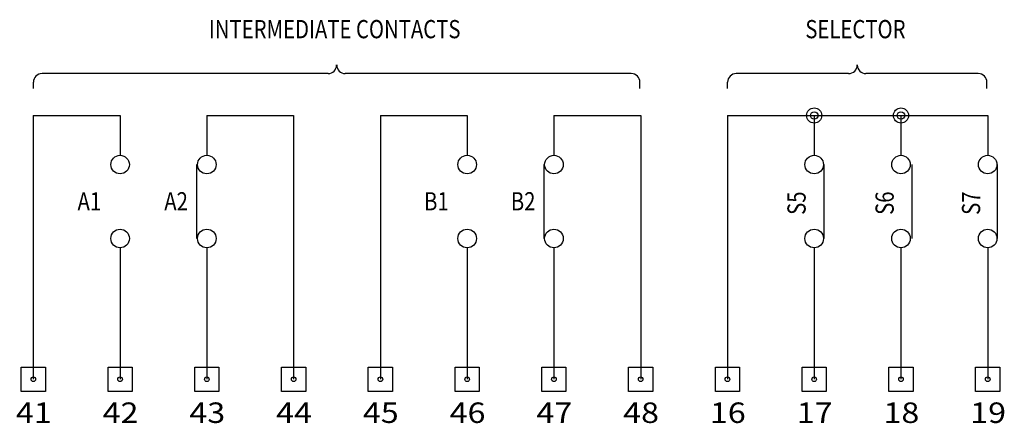
# Model space of a CAD drawing. Units: feet. Extents: x 0 to 11, y 0 to 8.5.
# Drawn here: x 7.6 to 9.6, y 1.6 to 2.4 of the extents above; entities that cross this region are included whole.
import ezdxf
from ezdxf.enums import TextEntityAlignment as Align

# ---------------------------------------------------------------- set-up
doc = ezdxf.new("R2010")
doc.units = ezdxf.units.FT
doc.header["$LTSCALE"] = 30
doc.header["$MEASUREMENT"] = 0
doc.linetypes.add('CONTINOUS', pattern=[0])
doc.layers.add('C-DETL-01', color=1, linetype='Continuous')
doc.layers.add('C-DETL-TXT', color=7, linetype='Continuous')
doc.styles.add('ROMANS', font='ROMANS.SHX')
doc.styles.get("Standard").update_dxf_attribs({"font": 'simplex.shx', "height": 6})

msp = doc.modelspace()

# ---------------------------------------------------------------- linework, layer by layer
at = {"layer": 'C-DETL-01'}
for p, q in [((8.2402, 2.2902), (7.6755, 2.2902)), ((8.8389, 2.2902), (8.2743, 2.2902)), ((9.268, 2.2902), (9.046, 2.2902)), ((9.5241, 2.2902), (9.3021, 2.2902)), ((7.6585, 2.2605), (7.6585, 2.2731)), ((8.8559, 2.2605), (8.8559, 2.2731)), ((9.0289, 2.2605), (9.0289, 2.2731)), ((9.5412, 2.2605), (9.5412, 2.2731)), ((7.6583, 2.2073), (7.8296, 2.2073)), ((7.6583, 2.2073), (7.6583, 1.6864)), ((7.8296, 2.2073), (7.8296, 2.1287)), ((8.0009, 2.2073), (8.0009, 2.1287)), ((8.0009, 2.2073), (8.1723, 2.2073)), ((8.1723, 2.2073), (8.1723, 1.6864)), ((8.3436, 2.2073), (8.3436, 1.6864)), ((8.3436, 2.2073), (8.5149, 2.2073)), ((8.5149, 2.2073), (8.5149, 2.1287)), ((8.6862, 2.2073), (8.6862, 2.1287)), ((8.6862, 2.2073), (8.8575, 2.2073)), ((8.8575, 2.2073), (8.8575, 1.6864)), ((9.0288, 2.2073), (9.0288, 1.6864)), ((9.0288, 2.2073), (9.5427, 2.2073)), ((9.2001, 2.2073), (9.2001, 2.1287)), ((9.3714, 2.2073), (9.3714, 2.1287)), ((9.5427, 2.2073), (9.5427, 2.1287)), ((7.8296, 1.9462), (7.8296, 1.6864)), ((8.0009, 1.9462), (8.0009, 1.6864)), ((8.5149, 1.9462), (8.5149, 1.6864)), ((8.6862, 1.9462), (8.6862, 1.6864)), ((9.2001, 1.9462), (9.2001, 1.6864)), ((9.3714, 1.9462), (9.3714, 1.6864)), ((9.5427, 1.9462), (9.5427, 1.6864)), ((7.6345, 1.7102), (7.6822, 1.7102)), ((7.6345, 1.6625), (7.6345, 1.7102)), ((7.6822, 1.7102), (7.6822, 1.6625)), ((7.8058, 1.6625), (7.8058, 1.7102)), ((7.8058, 1.7102), (7.8535, 1.7102)), ((7.8535, 1.7102), (7.8535, 1.6625)), ((7.9771, 1.6625), (7.9771, 1.7102)), ((7.9771, 1.7102), (8.0248, 1.7102)), ((8.0248, 1.7102), (8.0248, 1.6625)), ((8.1484, 1.6625), (8.1484, 1.7102)), ((8.1484, 1.7102), (8.1961, 1.7102)), ((8.1961, 1.7102), (8.1961, 1.6625)), ((8.3197, 1.7102), (8.3674, 1.7102)), ((8.3197, 1.6625), (8.3197, 1.7102)), ((8.3674, 1.7102), (8.3674, 1.6625)), ((8.491, 1.6625), (8.491, 1.7102)), ((8.491, 1.7102), (8.5387, 1.7102)), ((8.5387, 1.7102), (8.5387, 1.6625)), ((8.6623, 1.7102), (8.71, 1.7102)), ((8.6623, 1.6625), (8.6623, 1.7102)), ((8.71, 1.7102), (8.71, 1.6625)), ((8.8336, 1.6625), (8.8336, 1.7102)), ((8.8336, 1.7102), (8.8813, 1.7102)), ((8.8813, 1.7102), (8.8813, 1.6625)), ((9.0049, 1.7102), (9.0526, 1.7102)), ((9.0049, 1.6625), (9.0049, 1.7102)), ((9.0526, 1.7102), (9.0526, 1.6625)), ((9.1762, 1.6625), (9.1762, 1.7102)), ((9.1762, 1.7102), (9.2239, 1.7102)), ((9.2239, 1.7102), (9.2239, 1.6625)), ((9.3475, 1.6625), (9.3475, 1.7102)), ((9.3475, 1.7102), (9.3952, 1.7102)), ((9.3952, 1.7102), (9.3952, 1.6625)), ((9.5188, 1.6625), (9.5188, 1.7102)), ((9.5188, 1.7102), (9.5665, 1.7102)), ((9.5665, 1.7102), (9.5665, 1.6625)), ((7.6822, 1.6625), (7.6345, 1.6625)), ((7.8535, 1.6625), (7.8058, 1.6625)), ((8.0248, 1.6625), (7.9771, 1.6625)), ((8.1961, 1.6625), (8.1484, 1.6625)), ((8.3674, 1.6625), (8.3197, 1.6625)), ((8.5387, 1.6625), (8.491, 1.6625)), ((8.71, 1.6625), (8.6623, 1.6625)), ((8.8813, 1.6625), (8.8336, 1.6625)), ((9.0526, 1.6625), (9.0049, 1.6625)), ((9.2239, 1.6625), (9.1762, 1.6625)), ((9.3952, 1.6625), (9.3475, 1.6625)), ((9.5665, 1.6625), (9.5188, 1.6625))]:
    msp.add_line(p, q, dxfattribs=at)
at = {"layer": 'C-DETL-01', "linetype": 'CONTINOUS'}
for p, q in [((7.9814, 1.9644), (7.9814, 2.1104)), ((8.6666, 1.9644), (8.6666, 2.1104)), ((9.2197, 1.9644), (9.2197, 2.1104)), ((9.3933, 1.9644), (9.3933, 2.1104)), ((9.5623, 1.9644), (9.5623, 2.1104))]:
    msp.add_line(p, q, dxfattribs=at)
for centre, radius in [((9.2001, 2.2073), 0.0149), ((9.3714, 2.2073), 0.0149), ((9.2001, 2.2073), 0.00746), ((9.3714, 2.2073), 0.00746), ((7.8296, 2.1104), 0.0183), ((8.0009, 2.1104), 0.0183), ((8.5149, 2.1104), 0.0183), ((8.6862, 2.1104), 0.0183), ((9.2001, 2.1104), 0.0183), ((9.3714, 2.1104), 0.0183), ((9.5427, 2.1104), 0.0183), ((7.8296, 1.9644), 0.0183), ((8.0009, 1.9644), 0.0183), ((8.5149, 1.9644), 0.0183), ((8.6862, 1.9644), 0.0183), ((9.2001, 1.9644), 0.0183), ((9.3714, 1.9644), 0.0183), ((9.5427, 1.9644), 0.0183)]:
    msp.add_circle(centre, radius, dxfattribs=at)
at = {"layer": 'C-DETL-01'}
for centre in [(7.6583, 1.6864), (7.8296, 1.6864), (8.0009, 1.6864), (8.1723, 1.6864), (8.3436, 1.6864), (8.5149, 1.6864), (8.6862, 1.6864), (8.8575, 1.6864), (9.0288, 1.6864), (9.2001, 1.6864), (9.3714, 1.6864), (9.5427, 1.6864)]:
    msp.add_circle(centre, 0.00453, dxfattribs=at)
for centre, start, end in [((8.2402, 2.3072), 270, 0), ((8.2743, 2.3072), 180, 270), ((9.268, 2.3072), 270, 0), ((9.3021, 2.3072), 180, 270), ((7.6755, 2.2731), 90, 180), ((8.8389, 2.2731), 0, 90), ((9.046, 2.2731), 90, 180), ((9.5241, 2.2731), 0, 90)]:
    msp.add_arc(centre, 0.017, start, end, dxfattribs=at)

# ---------------------------------------------------------------- texts
at = {"layer": 'C-DETL-TXT', "style": 'ROMANS', "width": 0.81692}
for s, p in [('INTERMEDIATE CONTACTS', (8.2533, 2.3599)), ('SELECTOR', (9.2815, 2.3599)), ('A1', (7.7689, 2.0199)), ('A2', (7.9402, 2.0199)), ('B1', (8.4541, 2.0199)), ('B2', (8.6254, 2.0199))]:
    msp.add_text(s, height=0.036, dxfattribs=at).set_placement(p, align=Align.CENTER)
for s, p in [('S5', (9.1832, 2.0342)), ('S6', (9.3571, 2.0342)), ('S7', (9.5278, 2.0342))]:
    msp.add_text(s, height=0.036, rotation=90, dxfattribs=at).set_placement(p, align=Align.CENTER)
at = {"layer": 'C-DETL-TXT', "width": 1.153846}
for s, p in [('41', (7.6592, 1.6001)), ('42', (7.8305, 1.6001)), ('43', (8.0018, 1.6001)), ('44', (8.1731, 1.6001)), ('45', (8.3444, 1.6001)), ('46', (8.5157, 1.6001)), ('47', (8.687, 1.6001)), ('48', (8.8583, 1.6001)), ('16', (9.0296, 1.6001)), ('17', (9.2009, 1.6001)), ('18', (9.3722, 1.6001)), ('19', (9.5435, 1.6001))]:
    msp.add_text(s, height=0.04047, dxfattribs=at).set_placement(p, align=Align.CENTER)

doc.saveas('drawing.dxf')
